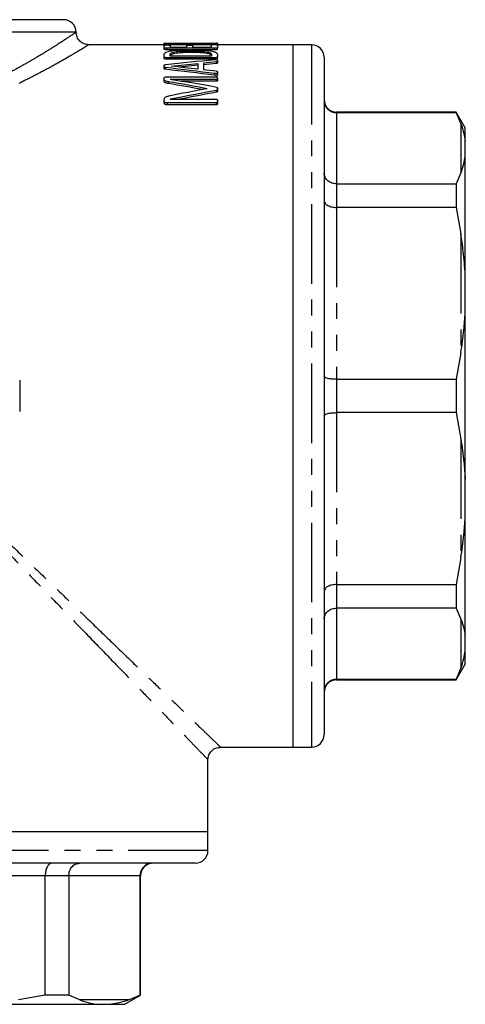
# Model space of a CAD drawing. Extents: x 155 to 252, y 14 to 283.
# Drawn here: x 217 to 252, y 86 to 165 of the extents above; entities that cross this region are included whole.
import ezdxf

# ---------------------------------------------------------------- set-up
doc = ezdxf.new("R2010")
doc.units = 0
doc.linetypes.add('PHANTOM', pattern=[12.7, 6.35, -1.27, 1.27, -1.27, 1.27, -1.27])
doc.layers.get('0').update_dxf_attribs({"linetype": 'CONTINUOUS'})

msp = doc.modelspace()

# ---------------------------------------------------------------- linework, layer by layer
at = {"color": 8, "linetype": 'PHANTOM'}
for p, q in [((221.32, 163.925), (186.32, 163.925)), ((228.424, 162.912), (228.424, 163.037)), ((228.567, 162.53), (228.567, 162.657)), ((232.342, 162.53), (232.342, 162.657)), ((232.486, 162.912), (232.486, 163.037)), ((240.07, 162.925), (240.07, 106.925)), ((228.567, 161.765), (228.567, 161.895)), ((230.415, 162.307), (230.415, 162.435)), ((232.342, 161.765), (232.342, 161.895)), ((232.366, 160.495), (232.366, 160.632)), ((232.486, 160.024), (232.486, 160.163)), ((228.595, 158.142), (228.595, 158.292)), ((232.486, 158.142), (232.486, 158.292)), ((242.07, 157.55), (242.07, 157.511)), ((242.07, 157.511), (242.07, 151.835)), ((251.97, 156.635), (251.97, 152.711)), ((242.07, 151.835), (242.07, 149.957)), ((242.07, 149.957), (242.07, 136.254)), ((251.97, 147.842), (251.97, 138.369)), ((242.07, 136.254), (242.07, 133.597)), ((242.07, 133.597), (242.07, 119.894)), ((251.97, 131.482), (251.97, 122.009)), ((242.07, 119.894), (242.07, 118.016)), ((242.07, 118.016), (242.07, 112.339)), ((251.97, 117.139), (251.97, 113.216)), ((242.07, 112.339), (242.07, 112.3)), ((231.82, 98.675), (210.834, 98.675)), ((218.851, 96.675), (210.78, 96.675)), ((220.73, 96.675), (218.851, 96.675)), ((226.406, 96.675), (220.73, 96.675)), ((226.445, 96.675), (226.406, 96.675)), ((225.53, 86.775), (221.606, 86.775))]:
    msp.add_line(p, q, dxfattribs=at)
at = {"color": 7, "linetype": 'CONTINUOUS'}
for p, q in [((228.32, 162.925), (222.32, 162.925)), ((228.32, 162.918), (228.32, 163.043)), ((228.34, 162.685), (228.34, 162.899)), ((228.34, 162.558), (228.34, 162.685)), ((228.424, 163.047), (232.486, 163.047)), ((232.486, 163.037), (228.424, 163.037)), ((232.292, 162.912), (228.424, 162.912)), ((232.342, 162.657), (228.567, 162.657)), ((230.334, 162.53), (228.567, 162.53)), ((228.807, 162.899), (228.807, 162.729)), ((228.807, 162.729), (230.135, 162.729)), ((230.135, 162.729), (230.135, 162.879)), ((232.342, 162.53), (230.441, 162.53)), ((230.586, 162.879), (230.586, 162.729)), ((230.586, 162.729), (232.103, 162.729)), ((232.103, 162.729), (232.103, 162.901)), ((232.57, 162.901), (232.57, 162.685)), ((232.57, 162.558), (232.57, 162.685)), ((232.59, 163.043), (232.59, 162.918)), ((238.57, 162.925), (232.59, 162.925)), ((240.07, 162.925), (238.57, 162.925)), ((238.57, 162.925), (238.57, 106.925)), ((228.34, 161.944), (228.34, 162.154)), ((228.34, 161.814), (228.34, 161.944)), ((232.342, 161.895), (228.567, 161.895)), ((232.342, 161.765), (228.567, 161.765)), ((228.807, 162.023), (228.807, 162.147)), ((232.099, 162.023), (228.807, 162.023)), ((232.099, 162.148), (232.099, 162.023)), ((232.57, 162.14), (232.57, 161.944)), ((232.57, 161.814), (232.57, 161.944)), ((241.07, 161.925), (241.07, 107.925)), ((228.32, 161.084), (228.32, 161.218)), ((228.435, 160.971), (228.435, 161.105)), ((228.902, 161.212), (228.902, 161.213)), ((231.009, 161.298), (229.525, 161.144)), ((231.009, 161.43), (231.009, 160.983)), ((231.456, 161.471), (231.456, 160.937)), ((232.49, 161.439), (232.49, 161.571)), ((232.59, 161.659), (232.59, 161.527)), ((228.34, 160.144), (228.34, 160.283)), ((228.34, 160.004), (228.34, 160.144)), ((228.595, 160.374), (232.486, 160.374)), ((232.486, 160.163), (228.799, 160.163)), ((228.799, 160.163), (228.799, 160.161)), ((232.59, 160.578), (232.59, 160.714)), ((232.59, 160.27), (232.59, 160.131)), ((228.691, 159.833), (228.691, 159.973)), ((232.486, 160.024), (229.645, 160.024)), ((231.748, 159.418), (231.748, 159.425)), ((232.59, 159.265), (232.59, 159.409)), ((228.34, 158.414), (228.34, 158.591)), ((228.799, 158.58), (228.799, 158.578)), ((228.799, 158.578), (232.486, 158.578)), ((232.502, 159.139), (232.502, 159.284)), ((228.34, 158.264), (228.34, 158.414)), ((232.486, 158.292), (228.595, 158.292)), ((232.486, 158.142), (228.595, 158.142)), ((232.59, 158.283), (232.59, 158.433)), ((251.598, 157.55), (242.07, 157.55)), ((251.598, 157.511), (242.07, 157.511)), ((252.32, 156.3), (251.598, 157.55)), ((251.598, 157.55), (251.598, 157.511)), ((251.598, 157.511), (251.97, 156.635)), ((252.32, 155.244), (252.32, 156.3)), ((252.32, 153.986), (252.32, 155.244)), ((252.32, 144.599), (252.32, 153.986)), ((251.97, 152.711), (251.598, 151.835)), ((242.07, 151.835), (251.598, 151.835)), ((251.598, 151.835), (251.598, 149.957)), ((251.598, 149.957), (242.07, 149.957)), ((251.598, 149.957), (251.97, 147.842)), ((252.32, 141.563), (252.32, 144.599)), ((252.32, 128.288), (252.32, 141.563)), ((251.97, 138.369), (251.598, 136.254)), ((216.82, 136.175), (216.82, 133.675)), ((242.07, 136.254), (251.598, 136.254)), ((251.598, 136.254), (251.598, 133.597)), ((251.598, 133.597), (242.07, 133.597)), ((251.598, 133.597), (251.97, 131.482)), ((252.32, 125.252), (252.32, 128.288)), ((252.32, 115.865), (252.32, 125.252)), ((251.97, 122.009), (251.598, 119.894)), ((242.07, 119.894), (251.598, 119.894)), ((251.598, 119.894), (251.598, 118.016)), ((251.598, 118.016), (242.07, 118.016)), ((251.598, 118.016), (251.97, 117.139)), ((252.32, 114.607), (252.32, 115.865)), ((252.32, 113.55), (252.32, 114.607)), ((251.598, 112.3), (252.32, 113.55)), ((251.97, 113.216), (251.598, 112.339)), ((242.07, 112.339), (251.598, 112.339)), ((242.07, 112.3), (251.598, 112.3)), ((251.598, 112.339), (251.598, 112.3)), ((232.795, 106.925), (238.57, 106.925)), ((238.57, 106.925), (240.07, 106.925)), ((231.82, 100.175), (231.82, 105.95)), ((231.82, 100.175), (210.874, 100.175)), ((231.82, 98.675), (231.82, 100.175)), ((218.851, 87.147), (218.851, 96.675)), ((220.73, 96.675), (220.73, 87.147)), ((226.406, 87.147), (226.406, 96.675)), ((226.445, 87.147), (226.445, 96.675)), ((218.851, 87.147), (216.736, 86.775)), ((220.73, 87.147), (218.851, 87.147)), ((221.606, 86.775), (220.73, 87.147)), ((225.195, 86.425), (226.445, 87.147)), ((226.406, 87.147), (225.53, 86.775)), ((226.445, 87.147), (226.406, 87.147)), ((213.493, 86.425), (222.88, 86.425)), ((222.88, 86.425), (224.138, 86.425)), ((224.138, 86.425), (225.195, 86.425))]:
    msp.add_line(p, q, dxfattribs=at)
for centre, start, end in [((220.32, 163.925), 0, 90), ((240.07, 161.925), 0, 90), ((242.07, 158.55), 180, 270), ((242.07, 111.3), 90, 180), ((240.07, 107.925), 270, 0), ((230.82, 98.675), 270, 0), ((227.445, 96.675), 90, 180)]:
    msp.add_arc(centre, 1, start, end, dxfattribs=at)
for centre, major_axis, ratio, start_param, end_param in [((261.891, 134.925), (97.204, 0), 0.28934, 1.879365, 1.922112), ((192.79, 134.925), (97.546, 0), 0.288325, 1.153037, 1.196716), ((192.79, 134.925), (97.113, 0), 0.288325, 1.151055, 1.194962), ((264.423, 134.925), (99.786, 0), 0.281853, 1.896539, 1.907493), ((264.423, 134.925), (99.342, 0), 0.281853, 1.898048, 1.909056), ((192.491, 134.925), (102.455, 0), 0.27451, 1.169896, 1.180659), ((190.645, 134.925), (86.424, 0), 0.325431, 1.065211, 1.113561), ((274.909, 134.925), (87.805, 0), 0.320312, 2.084672, 2.125228), ((190.416, 134.925), (84.155, 0), 0.334204, 1.05741, 1.098641), ((190.416, 134.925), (83.781, 0), 0.334204, 1.059955, 1.09636), ((277.651, 134.925), (90.311, 0), 0.311422, 2.094311, 2.142342), ((277.651, 134.925), (89.91, 0), 0.311422, 2.09689, 2.135534)]:
    msp.add_ellipse(centre, major_axis=major_axis, ratio=ratio, start_param=start_param, end_param=end_param, dxfattribs=at)
for points, knots in [([(220.287, 164.925), (220.287, 164.925), (220.287, 164.925), (219.923, 164.925), (219.211, 164.925), (218.12, 164.925), (216.677, 164.925), (214.914, 164.925), (212.895, 164.925), (210.697, 164.925), (208.405, 164.925), (206.101, 164.925), (204.568, 164.925), (203.82, 164.925)], [0, 0, 0, 0, 0.057298, 0.146792, 0.240005, 0.336121, 0.434146, 0.532956, 0.631372, 0.728243, 0.822524, 0.913335, 1, 1, 1, 1]), ([(222.33, 162.926), (222.198, 162.94), (221.933, 162.97), (221.65, 163.164), (221.482, 163.368), (221.355, 163.603), (221.334, 163.802), (221.32, 163.935)], [0, 0, 0, 0, 0.2495979, 0.4992061, 0.6243674, 0.7498707, 1, 1, 1, 1]), ([(228.32, 163.043), (228.32, 163.044), (228.323, 163.045), (228.339, 163.046), (228.346, 163.047), (228.376, 163.047), (228.4, 163.047), (228.424, 163.047)], [0, 0, 0, 0, 0.5, 0.5, 0.75, 0.75, 1, 1, 1, 1]), ([(228.424, 163.037), (228.4, 163.037), (228.377, 163.037), (228.347, 163.038), (228.34, 163.039), (228.323, 163.041), (228.32, 163.042), (228.32, 163.043)], [0, 0, 0, 0, 0.25, 0.25, 0.5, 0.5, 1, 1, 1, 1]), ([(228.424, 162.912), (228.4, 162.912), (228.377, 162.912), (228.347, 162.913), (228.34, 162.914), (228.323, 162.916), (228.32, 162.917), (228.32, 162.918)], [0, 0, 0, 0, 0.25, 0.25, 0.5, 0.5, 1, 1, 1, 1]), ([(228.34, 162.899), (228.34, 162.901), (228.353, 162.904), (228.395, 162.906), (228.418, 162.907), (228.486, 162.908), (228.533, 162.908), (228.579, 162.908)], [0, 0, 0, 0, 0.25, 0.25, 0.5, 0.5, 1, 1, 1, 1]), ([(228.567, 162.657), (228.54, 162.657), (228.514, 162.657), (228.461, 162.659), (228.435, 162.661), (228.391, 162.665), (228.374, 162.669), (228.347, 162.676), (228.34, 162.681), (228.34, 162.685)], [0, 0, 0, 0, 0.25, 0.25, 0.5, 0.5, 0.75, 0.75, 1, 1, 1, 1]), ([(228.567, 162.53), (228.54, 162.53), (228.514, 162.531), (228.461, 162.532), (228.435, 162.534), (228.391, 162.539), (228.374, 162.542), (228.347, 162.55), (228.34, 162.554), (228.34, 162.558)], [0, 0, 0, 0, 0.25, 0.25, 0.5, 0.5, 0.75, 0.75, 1, 1, 1, 1]), ([(228.34, 162.154), (228.34, 162.186), (228.348, 162.216), (228.378, 162.261), (228.391, 162.275), (228.425, 162.303), (228.446, 162.317), (228.522, 162.356), (228.587, 162.38), (228.749, 162.423), (228.842, 162.44), (229.048, 162.471), (229.161, 162.483), (229.393, 162.503), (229.513, 162.51), (229.885, 162.527), (230.137, 162.532), (230.391, 162.532)], [0, 0, 0, 0, 0.125, 0.125, 0.1875, 0.1875, 0.25, 0.25, 0.375, 0.375, 0.5, 0.5, 0.625, 0.625, 0.75, 0.75, 1, 1, 1, 1]), ([(228.579, 162.908), (228.623, 162.908), (228.668, 162.908), (228.733, 162.906), (228.755, 162.906), (228.792, 162.903), (228.807, 162.901), (228.807, 162.899)], [0, 0, 0, 0, 0.5, 0.5, 0.75, 0.75, 1, 1, 1, 1]), ([(230.135, 162.879), (230.135, 162.881), (230.151, 162.884), (230.189, 162.886), (230.212, 162.887), (230.279, 162.888), (230.325, 162.888), (230.371, 162.888)], [0, 0, 0, 0, 0.25, 0.25, 0.5, 0.5, 1, 1, 1, 1]), ([(230.371, 162.888), (230.414, 162.888), (230.457, 162.888), (230.52, 162.887), (230.542, 162.886), (230.577, 162.884), (230.586, 162.881), (230.586, 162.879)], [0, 0, 0, 0, 0.5, 0.5, 0.75, 0.75, 1, 1, 1, 1]), ([(230.391, 162.532), (230.658, 162.532), (230.924, 162.528), (231.314, 162.512), (231.444, 162.505), (231.693, 162.486), (231.813, 162.474), (232.037, 162.443), (232.136, 162.424), (232.265, 162.391), (232.305, 162.379), (232.374, 162.355), (232.404, 162.341), (232.457, 162.314), (232.479, 162.299), (232.515, 162.269), (232.529, 162.254), (232.561, 162.207), (232.57, 162.174), (232.57, 162.14)], [0, 0, 0, 0, 0.25, 0.25, 0.375, 0.375, 0.5, 0.5, 0.625, 0.625, 0.6875, 0.6875, 0.75, 0.75, 0.8125, 0.8125, 0.875, 0.875, 1, 1, 1, 1]), ([(232.338, 162.91), (232.292, 162.91), (232.246, 162.91), (232.179, 162.909), (232.157, 162.908), (232.128, 162.906), (232.119, 162.905), (232.106, 162.903), (232.103, 162.902), (232.103, 162.901)], [0, 0, 0, 0, 0.5, 0.5, 0.75, 0.75, 0.875, 0.875, 1, 1, 1, 1]), ([(232.57, 162.901), (232.57, 162.902), (232.566, 162.903), (232.552, 162.905), (232.544, 162.906), (232.515, 162.908), (232.494, 162.909), (232.428, 162.91), (232.383, 162.91), (232.338, 162.91)], [0, 0, 0, 0, 0.125, 0.125, 0.25, 0.25, 0.5, 0.5, 1, 1, 1, 1]), ([(232.57, 162.685), (232.57, 162.681), (232.562, 162.676), (232.536, 162.669), (232.519, 162.665), (232.474, 162.661), (232.448, 162.659), (232.396, 162.657), (232.369, 162.657), (232.342, 162.657)], [0, 0, 0, 0, 0.25, 0.25, 0.5, 0.5, 0.75, 0.75, 1, 1, 1, 1]), ([(232.57, 162.558), (232.57, 162.554), (232.562, 162.55), (232.536, 162.542), (232.519, 162.539), (232.474, 162.534), (232.448, 162.532), (232.396, 162.531), (232.369, 162.53), (232.342, 162.53)], [0, 0, 0, 0, 0.25, 0.25, 0.5, 0.5, 0.75, 0.75, 1, 1, 1, 1]), ([(232.59, 163.043), (232.59, 163.044), (232.587, 163.045), (232.57, 163.046), (232.564, 163.047), (232.533, 163.047), (232.509, 163.047), (232.486, 163.047)], [0, 0, 0, 0, 0.5, 0.5, 0.75, 0.75, 1, 1, 1, 1]), ([(232.59, 163.043), (232.59, 163.042), (232.587, 163.041), (232.57, 163.039), (232.564, 163.038), (232.533, 163.037), (232.509, 163.037), (232.486, 163.037)], [0, 0, 0, 0, 0.5, 0.5, 0.75, 0.75, 1, 1, 1, 1]), ([(232.59, 162.918), (232.59, 162.917), (232.587, 162.916), (232.57, 162.914), (232.564, 162.913), (232.533, 162.912), (232.509, 162.912), (232.486, 162.912)], [0, 0, 0, 0, 0.5, 0.5, 0.75, 0.75, 1, 1, 1, 1]), ([(228.567, 161.895), (228.54, 161.895), (228.513, 161.895), (228.46, 161.898), (228.434, 161.901), (228.39, 161.91), (228.373, 161.916), (228.347, 161.929), (228.34, 161.936), (228.34, 161.944)], [0, 0, 0, 0, 0.25, 0.25, 0.5, 0.5, 0.75, 0.75, 1, 1, 1, 1]), ([(228.567, 161.765), (228.54, 161.765), (228.513, 161.765), (228.46, 161.768), (228.434, 161.771), (228.39, 161.779), (228.373, 161.786), (228.347, 161.799), (228.34, 161.806), (228.34, 161.814)], [0, 0, 0, 0, 0.25, 0.25, 0.5, 0.5, 0.75, 0.75, 1, 1, 1, 1]), ([(228.807, 162.147), (228.807, 162.171), (228.813, 162.195), (228.846, 162.241), (228.873, 162.263), (228.958, 162.303), (229.014, 162.322), (229.145, 162.354), (229.22, 162.367), (229.384, 162.39), (229.47, 162.399), (229.65, 162.414), (229.745, 162.419), (230.029, 162.432), (230.221, 162.435), (230.415, 162.435)], [0, 0, 0, 0, 0.125, 0.125, 0.25, 0.25, 0.375, 0.375, 0.5, 0.5, 0.625, 0.625, 0.75, 0.75, 1, 1, 1, 1]), ([(230.415, 162.307), (230.221, 162.307), (230.029, 162.304), (229.746, 162.291), (229.651, 162.286), (229.47, 162.271), (229.383, 162.262), (229.22, 162.239), (229.145, 162.226), (229.015, 162.194), (228.959, 162.175), (228.874, 162.135), (228.846, 162.113), (228.813, 162.066), (228.807, 162.042), (228.807, 162.017)], [0, 0, 0, 0, 0.25, 0.25, 0.375, 0.375, 0.5, 0.5, 0.625, 0.625, 0.75, 0.75, 0.875, 0.875, 1, 1, 1, 1]), ([(230.415, 162.435), (230.615, 162.435), (230.814, 162.433), (231.107, 162.422), (231.204, 162.417), (231.396, 162.404), (231.489, 162.396), (231.662, 162.375), (231.744, 162.362), (231.849, 162.338), (231.881, 162.329), (231.939, 162.31), (231.964, 162.3), (232.03, 162.269), (232.058, 162.246), (232.092, 162.198), (232.099, 162.173), (232.099, 162.148)], [0, 0, 0, 0, 0.25, 0.25, 0.375, 0.375, 0.5, 0.5, 0.625, 0.625, 0.6875, 0.6875, 0.75, 0.75, 0.875, 0.875, 1, 1, 1, 1]), ([(232.099, 162.018), (232.099, 162.044), (232.092, 162.069), (232.058, 162.116), (232.03, 162.14), (231.944, 162.182), (231.885, 162.201), (231.746, 162.233), (231.664, 162.246), (231.403, 162.279), (231.207, 162.291), (230.814, 162.305), (230.615, 162.307), (230.415, 162.307)], [0, 0, 0, 0, 0.125, 0.125, 0.25, 0.25, 0.375, 0.375, 0.5, 0.5, 0.75, 0.75, 1, 1, 1, 1]), ([(232.57, 161.944), (232.57, 161.936), (232.562, 161.929), (232.536, 161.916), (232.52, 161.91), (232.475, 161.901), (232.449, 161.898), (232.396, 161.895), (232.369, 161.895), (232.342, 161.895)], [0, 0, 0, 0, 0.25, 0.25, 0.5, 0.5, 0.75, 0.75, 1, 1, 1, 1]), ([(232.57, 161.814), (232.57, 161.806), (232.562, 161.799), (232.536, 161.786), (232.52, 161.779), (232.475, 161.77), (232.449, 161.768), (232.396, 161.765), (232.369, 161.765), (232.342, 161.765)], [0, 0, 0, 0, 0.25, 0.25, 0.5, 0.5, 0.75, 0.75, 1, 1, 1, 1]), ([(232.59, 161.659), (232.59, 161.669), (232.589, 161.68), (232.586, 161.696), (232.584, 161.701), (232.577, 161.711), (232.572, 161.716), (232.551, 161.724), (232.536, 161.727), (232.503, 161.729), (232.486, 161.729), (232.435, 161.727), (232.403, 161.725), (232.37, 161.722)], [0, 0, 0, 0, 0.25, 0.25, 0.375, 0.375, 0.5, 0.5, 0.625, 0.625, 0.75, 0.75, 1, 1, 1, 1]), ([(228.32, 161.218), (228.32, 161.229), (228.32, 161.24), (228.322, 161.262), (228.323, 161.273), (228.333, 161.295), (228.342, 161.306), (228.369, 161.319), (228.381, 161.323), (228.408, 161.329), (228.424, 161.331), (228.439, 161.333)], [0, 0, 0, 0, 0.25, 0.25, 0.5, 0.5, 0.75, 0.75, 0.875, 0.875, 1, 1, 1, 1]), ([(228.435, 161.105), (228.407, 161.109), (228.378, 161.114), (228.342, 161.132), (228.334, 161.143), (228.324, 161.164), (228.322, 161.175), (228.32, 161.197), (228.32, 161.207), (228.32, 161.218)], [0, 0, 0, 0, 0.25, 0.25, 0.5, 0.5, 0.75, 0.75, 1, 1, 1, 1]), ([(228.435, 160.971), (228.407, 160.975), (228.378, 160.98), (228.342, 160.998), (228.334, 161.009), (228.324, 161.03), (228.322, 161.041), (228.32, 161.063), (228.32, 161.073), (228.32, 161.084)], [0, 0, 0, 0, 0.25, 0.25, 0.5, 0.5, 0.75, 0.75, 1, 1, 1, 1]), ([(228.902, 161.213), (229.251, 161.25), (229.953, 161.324), (230.656, 161.395), (231.009, 161.43)], [0, 0, 0, 0, 0.49652, 1, 1, 1, 1]), ([(231.009, 160.983), (230.661, 161.022), (229.959, 161.1), (229.256, 161.174), (228.902, 161.212)], [0, 0, 0, 0, 0.4966361, 1, 1, 1, 1]), ([(232.59, 161.659), (232.59, 161.642), (232.589, 161.626), (232.577, 161.601), (232.573, 161.592), (232.549, 161.582), (232.538, 161.579), (232.514, 161.575), (232.502, 161.573), (232.49, 161.571)], [0, 0, 0, 0, 0.5, 0.5, 0.75, 0.75, 0.875, 0.875, 1, 1, 1, 1]), ([(232.59, 161.527), (232.59, 161.511), (232.589, 161.494), (232.577, 161.469), (232.573, 161.46), (232.549, 161.45), (232.538, 161.447), (232.514, 161.443), (232.502, 161.441), (232.49, 161.439)], [0, 0, 0, 0, 0.5, 0.5, 0.75, 0.75, 0.875, 0.875, 1, 1, 1, 1]), ([(228.34, 160.283), (228.34, 160.297), (228.345, 160.311), (228.37, 160.335), (228.392, 160.346), (228.443, 160.361), (228.472, 160.367), (228.533, 160.374), (228.564, 160.374), (228.595, 160.374)], [0, 0, 0, 0, 0.25, 0.25, 0.5, 0.5, 0.75, 0.75, 1, 1, 1, 1]), ([(228.691, 159.973), (228.646, 159.98), (228.603, 159.988), (228.518, 160.006), (228.477, 160.017), (228.406, 160.044), (228.378, 160.062), (228.345, 160.101), (228.34, 160.123), (228.34, 160.144)], [0, 0, 0, 0, 0.25, 0.25, 0.5, 0.5, 0.75, 0.75, 1, 1, 1, 1]), ([(232.59, 160.714), (232.59, 160.701), (232.589, 160.687), (232.584, 160.666), (232.582, 160.66), (232.575, 160.646), (232.569, 160.639), (232.548, 160.628), (232.533, 160.625), (232.5, 160.621), (232.482, 160.622), (232.432, 160.624), (232.399, 160.628), (232.366, 160.632)], [0, 0, 0, 0, 0.25, 0.25, 0.375, 0.375, 0.5, 0.5, 0.625, 0.625, 0.75, 0.75, 1, 1, 1, 1]), ([(232.59, 160.578), (232.59, 160.564), (232.589, 160.55), (232.584, 160.53), (232.582, 160.523), (232.575, 160.509), (232.569, 160.503), (232.549, 160.492), (232.533, 160.488), (232.5, 160.485), (232.482, 160.485), (232.432, 160.487), (232.399, 160.491), (232.366, 160.495)], [0, 0, 0, 0, 0.25, 0.25, 0.375, 0.375, 0.5, 0.5, 0.625, 0.625, 0.75, 0.75, 1, 1, 1, 1]), ([(232.474, 160.82), (232.5, 160.818), (232.526, 160.814), (232.562, 160.798), (232.573, 160.788), (232.584, 160.767), (232.586, 160.757), (232.589, 160.735), (232.59, 160.725), (232.59, 160.714)], [0, 0, 0, 0, 0.25, 0.25, 0.5, 0.5, 0.75, 0.75, 1, 1, 1, 1]), ([(232.59, 160.27), (232.59, 160.291), (232.587, 160.312), (232.57, 160.342), (232.563, 160.353), (232.534, 160.369), (232.511, 160.374), (232.486, 160.374)], [0, 0, 0, 0, 0.5, 0.5, 0.75, 0.75, 1, 1, 1, 1]), ([(232.59, 160.27), (232.59, 160.249), (232.586, 160.227), (232.571, 160.196), (232.565, 160.185), (232.536, 160.168), (232.511, 160.163), (232.486, 160.163)], [0, 0, 0, 0, 0.5, 0.5, 0.75, 0.75, 1, 1, 1, 1]), ([(228.691, 159.833), (228.646, 159.84), (228.602, 159.847), (228.518, 159.866), (228.477, 159.876), (228.406, 159.904), (228.378, 159.922), (228.345, 159.962), (228.34, 159.983), (228.34, 160.004)], [0, 0, 0, 0, 0.25, 0.25, 0.5, 0.5, 0.75, 0.75, 1, 1, 1, 1]), ([(232.59, 160.131), (232.59, 160.11), (232.586, 160.088), (232.571, 160.057), (232.565, 160.046), (232.536, 160.028), (232.511, 160.024), (232.486, 160.024)], [0, 0, 0, 0, 0.5, 0.5, 0.75, 0.75, 1, 1, 1, 1]), ([(232.502, 159.532), (232.524, 159.528), (232.544, 159.521), (232.567, 159.5), (232.573, 159.489), (232.587, 159.455), (232.59, 159.432), (232.59, 159.409)], [0, 0, 0, 0, 0.25, 0.25, 0.5, 0.5, 1, 1, 1, 1]), ([(232.59, 159.409), (232.59, 159.386), (232.588, 159.362), (232.574, 159.328), (232.567, 159.316), (232.544, 159.295), (232.525, 159.286), (232.502, 159.284)], [0, 0, 0, 0, 0.5, 0.5, 0.75, 0.75, 1, 1, 1, 1]), ([(228.34, 158.591), (228.34, 158.619), (228.344, 158.647), (228.367, 158.702), (228.387, 158.729), (228.45, 158.774), (228.492, 158.792), (228.584, 158.819), (228.633, 158.829), (228.683, 158.837)], [0, 0, 0, 0, 0.25, 0.25, 0.5, 0.5, 0.75, 0.75, 1, 1, 1, 1]), ([(232.486, 158.578), (232.499, 158.578), (232.512, 158.576), (232.536, 158.57), (232.546, 158.565), (232.566, 158.546), (232.572, 158.532), (232.588, 158.49), (232.59, 158.461), (232.59, 158.433)], [0, 0, 0, 0, 0.125, 0.125, 0.25, 0.25, 0.5, 0.5, 1, 1, 1, 1]), ([(232.59, 159.265), (232.59, 159.242), (232.588, 159.218), (232.574, 159.183), (232.567, 159.172), (232.544, 159.151), (232.525, 159.142), (232.502, 159.139)], [0, 0, 0, 0, 0.5, 0.5, 0.75, 0.75, 1, 1, 1, 1]), ([(228.595, 158.292), (228.563, 158.292), (228.532, 158.294), (228.47, 158.302), (228.439, 158.309), (228.391, 158.332), (228.373, 158.347), (228.347, 158.379), (228.34, 158.397), (228.34, 158.414)], [0, 0, 0, 0, 0.25, 0.25, 0.5, 0.5, 0.75, 0.75, 1, 1, 1, 1]), ([(228.595, 158.142), (228.563, 158.142), (228.532, 158.143), (228.47, 158.152), (228.439, 158.159), (228.391, 158.182), (228.373, 158.197), (228.347, 158.229), (228.34, 158.247), (228.34, 158.264)], [0, 0, 0, 0, 0.25, 0.25, 0.5, 0.5, 0.75, 0.75, 1, 1, 1, 1]), ([(232.59, 158.433), (232.59, 158.405), (232.587, 158.377), (232.571, 158.335), (232.566, 158.321), (232.545, 158.303), (232.535, 158.299), (232.511, 158.293), (232.499, 158.292), (232.486, 158.292)], [0, 0, 0, 0, 0.5, 0.5, 0.75, 0.75, 0.875, 0.875, 1, 1, 1, 1]), ([(232.59, 158.283), (232.59, 158.255), (232.587, 158.227), (232.571, 158.185), (232.566, 158.171), (232.545, 158.153), (232.535, 158.148), (232.511, 158.143), (232.499, 158.142), (232.486, 158.142)], [0, 0, 0, 0, 0.5, 0.5, 0.75, 0.75, 0.875, 0.875, 1, 1, 1, 1]), ([(241.07, 158.499), (241.085, 158.371), (241.114, 158.114), (241.308, 157.836), (241.514, 157.671), (241.747, 157.546), (241.942, 157.525), (242.07, 157.511)], [0, 0, 0, 0, 0.250216, 0.499831, 0.631051, 0.758271, 1, 1, 1, 1]), ([(251.97, 156.635), (252.055, 156.375), (252.204, 155.92), (252.285, 155.447), (252.32, 155.244)], [0, 0, 0, 0, 0.571176, 1, 1, 1, 1]), ([(251.97, 152.711), (252.055, 152.958), (252.204, 153.389), (252.285, 153.807), (252.32, 153.986)], [0, 0, 0, 0, 0.5711764, 1, 1, 1, 1]), ([(242.07, 151.835), (241.942, 151.847), (241.747, 151.865), (241.514, 151.974), (241.308, 152.118), (241.114, 152.359), (241.085, 152.583), (241.07, 152.695)], [0, 0, 0, 0, 0.241721, 0.368943, 0.500168, 0.749784, 1, 1, 1, 1]), ([(241.07, 150.494), (241.085, 150.424), (241.114, 150.285), (241.308, 150.134), (241.514, 150.044), (241.747, 149.976), (241.942, 149.964), (242.07, 149.957)], [0, 0, 0, 0, 0.250216, 0.499832, 0.631052, 0.758271, 1, 1, 1, 1]), ([(252.32, 144.599), (252.271, 145.22), (252.186, 146.308), (252.035, 147.381), (251.97, 147.842)], [0, 0, 0, 0, 0.5712618, 1, 1, 1, 1]), ([(251.97, 138.369), (252.055, 138.977), (252.204, 140.042), (252.285, 141.107), (252.32, 141.563)], [0, 0, 0, 0, 0.571176, 1, 1, 1, 1]), ([(242.07, 136.254), (241.942, 136.257), (241.747, 136.261), (241.514, 136.29), (241.308, 136.328), (241.114, 136.393), (241.085, 136.452), (241.07, 136.482)], [0, 0, 0, 0, 0.241722, 0.368944, 0.500169, 0.749784, 1, 1, 1, 1]), ([(241.07, 133.369), (241.085, 133.398), (241.114, 133.458), (241.308, 133.522), (241.514, 133.561), (241.747, 133.59), (241.942, 133.594), (242.07, 133.597)], [0, 0, 0, 0, 0.250216, 0.499831, 0.631051, 0.758271, 1, 1, 1, 1]), ([(251.97, 131.482), (252.055, 130.874), (252.204, 129.809), (252.285, 128.744), (252.32, 128.288)], [0, 0, 0, 0, 0.571176, 1, 1, 1, 1]), ([(251.97, 122.009), (252.055, 122.623), (252.204, 123.698), (252.285, 124.785), (252.32, 125.252)], [0, 0, 0, 0, 0.5711764, 1, 1, 1, 1]), ([(242.07, 119.894), (241.942, 119.886), (241.747, 119.875), (241.514, 119.807), (241.308, 119.717), (241.114, 119.566), (241.085, 119.427), (241.07, 119.357)], [0, 0, 0, 0, 0.241721, 0.368943, 0.500168, 0.749784, 1, 1, 1, 1]), ([(241.07, 117.155), (241.085, 117.268), (241.114, 117.491), (241.308, 117.733), (241.514, 117.877), (241.747, 117.986), (241.942, 118.004), (242.07, 118.016)], [0, 0, 0, 0, 0.250216, 0.499832, 0.631052, 0.758271, 1, 1, 1, 1]), ([(251.97, 117.139), (252.055, 116.893), (252.204, 116.462), (252.285, 116.044), (252.32, 115.865)], [0, 0, 0, 0, 0.5711764, 1, 1, 1, 1]), ([(251.97, 113.216), (252.055, 113.475), (252.204, 113.931), (252.285, 114.404), (252.32, 114.607)], [0, 0, 0, 0, 0.571176, 1, 1, 1, 1]), ([(242.07, 112.339), (241.942, 112.326), (241.747, 112.305), (241.514, 112.18), (241.308, 112.015), (241.114, 111.737), (241.085, 111.48), (241.07, 111.352)], [0, 0, 0, 0, 0.241722, 0.368944, 0.500169, 0.749784, 1, 1, 1, 1]), ([(231.821, 105.913), (231.834, 106.047), (231.855, 106.247), (231.983, 106.482), (232.151, 106.687), (232.434, 106.881), (232.7, 106.91), (232.833, 106.924)], [0, 0, 0, 0, 0.250047, 0.375562, 0.500752, 0.750356, 1, 1, 1, 1]), ([(230.82, 97.675), (230.798, 97.675), (230.755, 97.675), (230.398, 97.675), (229.81, 97.675), (228.956, 97.675), (227.834, 97.675), (226.45, 97.675), (224.815, 97.675), (222.945, 97.675), (220.874, 97.675), (218.633, 97.675), (216.261, 97.675), (213.797, 97.675), (211.969, 97.675), (210.96, 97.675), (210.807, 97.675)], [0, 0, 0, 0, 0.069321, 0.140339, 0.212984, 0.288399, 0.364901, 0.442396, 0.52112, 0.600059, 0.679105, 0.757517, 0.835219, 0.912109, 0.986669, 1, 1, 1, 1]), ([(219.388, 97.675), (219.318, 97.661), (219.179, 97.631), (219.028, 97.437), (218.938, 97.231), (218.87, 96.998), (218.859, 96.803), (218.851, 96.675)], [0, 0, 0, 0, 0.250216, 0.499832, 0.631052, 0.758271, 1, 1, 1, 1]), ([(220.73, 96.675), (220.741, 96.803), (220.759, 96.998), (220.868, 97.231), (221.012, 97.437), (221.254, 97.631), (221.478, 97.661), (221.59, 97.675)], [0, 0, 0, 0, 0.241721, 0.368943, 0.500168, 0.749784, 1, 1, 1, 1]), ([(227.393, 97.675), (227.265, 97.661), (227.008, 97.631), (226.731, 97.437), (226.565, 97.231), (226.44, 96.998), (226.419, 96.803), (226.406, 96.675)], [0, 0, 0, 0, 0.250216, 0.499831, 0.631051, 0.758271, 1, 1, 1, 1]), ([(221.606, 86.775), (221.852, 86.69), (222.284, 86.541), (222.701, 86.46), (222.88, 86.425)], [0, 0, 0, 0, 0.5711764, 1, 1, 1, 1]), ([(225.53, 86.775), (225.27, 86.69), (224.815, 86.541), (224.341, 86.46), (224.138, 86.425)], [0, 0, 0, 0, 0.571176, 1, 1, 1, 1])]:
    msp.add_open_spline(points, degree=3, knots=knots, dxfattribs=at)
at = {"color": 8, "linetype": 'PHANTOM'}
for points, knots in [([(221.32, 163.925), (221.32, 163.926), (221.29, 163.906), (221.171, 163.826), (221.082, 163.766), (220.731, 163.531), (220.384, 163.302), (219.713, 162.872), (219.465, 162.715), (218.921, 162.376), (218.626, 162.195), (217.993, 161.817), (217.656, 161.62), (216.943, 161.214), (216.567, 161.006), (215.383, 160.375), (214.518, 159.943), (212.657, 159.117), (211.662, 158.724), (210.09, 158.215), (209.552, 158.059), (208.453, 157.782), (207.89, 157.661), (206.172, 157.364), (204.997, 157.258), (203.82, 157.258)], [0, 0, 0, 0, 0.0625, 0.0625, 0.125, 0.125, 0.25, 0.25, 0.3125, 0.3125, 0.375, 0.375, 0.4375, 0.4375, 0.5, 0.5, 0.625, 0.625, 0.75, 0.75, 0.8125, 0.8125, 0.875, 0.875, 1, 1, 1, 1]), ([(222.32, 162.925), (222.319, 162.925), (222.319, 162.925), (222.312, 162.92), (222.301, 162.914), (222.285, 162.904), (222.265, 162.892), (222.241, 162.877), (222.212, 162.859), (222.179, 162.839), (222.141, 162.816), (222.099, 162.79), (222.052, 162.762), (222.001, 162.731), (221.845, 162.636), (221.515, 162.435), (220.99, 162.123), (220.49, 161.832), (220.078, 161.596), (219.627, 161.343), (218.981, 160.986), (218.09, 160.508), (216.895, 159.905), (215.583, 159.287), (214.155, 158.674), (212.63, 158.09), (211.002, 157.558), (209.301, 157.108), (207.94, 156.842), (206.993, 156.703), (206.466, 156.637), (205.939, 156.583), (205.41, 156.54), (204.881, 156.51), (204.351, 156.492), (203.997, 156.489), (203.82, 156.488)], [0, 0, 0, 0, 0.0093753, 0.0187516, 0.0281312, 0.0375166, 0.0469103, 0.0563146, 0.065732, 0.0751649, 0.0846157, 0.0940868, 0.1035805, 0.1130993, 0.1226453, 0.1839365, 0.2457569, 0.2764358, 0.3075113, 0.3384627, 0.3696108, 0.4318134, 0.4942638, 0.5569421, 0.6199731, 0.6839078, 0.746355, 0.8104523, 0.873045, 0.8913934, 0.9096334, 0.9277876, 0.9458783, 0.9639286, 0.9819615, 1, 1, 1, 1]), ([(212.499, 126.545), (212.851, 126.205), (213.811, 125.278), (215.366, 123.778), (217.174, 122.032), (218.937, 120.329), (220.82, 118.512), (222.736, 116.661), (224.694, 114.771), (226.467, 113.059), (228.069, 111.512), (229.45, 110.179), (230.61, 109.059), (231.529, 108.172), (232.207, 107.517), (232.631, 107.108), (232.824, 106.922), (232.801, 106.943), (232.795, 106.949)], [0, 0, 0, 0, 0.035813, 0.097638, 0.160523, 0.225081, 0.285901, 0.36645, 0.44188, 0.518449, 0.590607, 0.66177, 0.72946, 0.794849, 0.857983, 0.918275, 0.977673, 1, 1, 1, 1]), ([(212.282, 126.161), (212.594, 125.838), (213.494, 124.906), (214.968, 123.38), (216.714, 121.571), (218.416, 119.808), (220.233, 117.926), (222.084, 116.009), (223.974, 114.051), (225.686, 112.278), (227.233, 110.676), (228.567, 109.295), (229.686, 108.135), (230.573, 107.217), (231.228, 106.538), (231.638, 106.114), (231.824, 105.921), (231.802, 105.944), (231.796, 105.95)], [0, 0, 0, 0, 0.033025, 0.095028, 0.158095, 0.222841, 0.283836, 0.364618, 0.440266, 0.517056, 0.589423, 0.660792, 0.728678, 0.794256, 0.857573, 0.918039, 0.977609, 1, 1, 1, 1])]:
    msp.add_open_spline(points, degree=3, knots=knots, dxfattribs=at)

doc.saveas('drawing.dxf')
